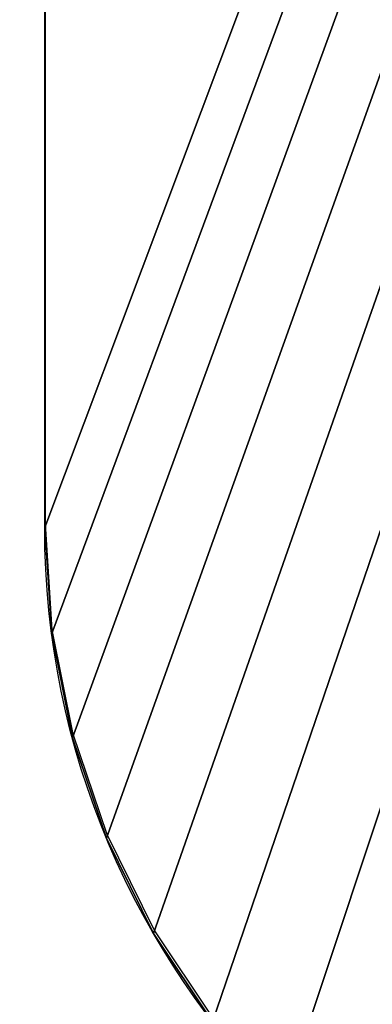
# Model space of a CAD drawing. Units: centimetres. Extents: x -650 to 694, y -741 to 736.
# Drawn here: x 36 to 38, y -31 to -25 of the extents above; entities that cross this region are included whole.
import ezdxf

# ---------------------------------------------------------------- set-up
doc = ezdxf.new("R2010")
doc.units = ezdxf.units.CM
doc.header["$LTSCALE"] = 2.54
doc.layers.get('0').update_dxf_attribs({"true_color": 0xff5454})
doc.layers.add('VP-EQ', color=7, linetype='Continuous', true_color=0x8a3492)

# ---------------------------------------------------------------- blocks, each defined once
blk = doc.blocks.new('Grupuj#635')
at = {"color": 18, "true_color": 0x020202}
mesh = blk.add_polyface(dxfattribs=at)
corners = [(66, 63), (63, 3), (63, 63), (66, 3), (63, 66), (3, 63), (3, 66), (3, 3), (3, 0), (63, 0), (0, 3), (0, 63)]
mesh.append_faces([[corners[k] for k in face] for face in [(1, 0, 3), (4, 5, 6), (5, 10, 11)]], dxfattribs={"vtx0": -1, "color": 18})
mesh.append_faces([[corners[k] for k in face] for face in [(0, 1, 2), (7, 4, 8), (8, 4, 9), (9, 2, 1), (10, 5, 7)]], dxfattribs={"vtx0": -1, "vtx1": -1, "color": 18})
mesh.append_faces([[corners[k] for k in face] for face in [(5, 4, 7)]], dxfattribs={"vtx0": -1, "vtx1": -1, "vtx2": -1, "color": 18})
mesh.append_faces([[corners[k] for k in face] for face in [(9, 4, 2)]], dxfattribs={"vtx0": -1, "vtx2": -1, "color": 18})
mesh = blk.add_polyface(dxfattribs=at)
corners = [(66, 3, 1.5), (63, 63, 1.5), (63, 3, 1.5), (66, 63, 1.5), (63, 0, 1.5), (3, 3, 1.5), (3, 0, 1.5), (3, 63, 1.5), (3, 66, 1.5), (63, 66, 1.5), (0, 63, 1.5), (0, 3, 1.5)]
mesh.append_faces([[corners[k] for k in face] for face in [(1, 0, 3), (4, 5, 6), (5, 10, 11)]], dxfattribs={"vtx0": -1, "color": 18})
mesh.append_faces([[corners[k] for k in face] for face in [(0, 1, 2), (7, 4, 8), (8, 4, 9), (9, 2, 1), (10, 5, 7)]], dxfattribs={"vtx0": -1, "vtx1": -1, "color": 18})
mesh.append_faces([[corners[k] for k in face] for face in [(5, 4, 7)]], dxfattribs={"vtx0": -1, "vtx1": -1, "vtx2": -1, "color": 18})
mesh.append_faces([[corners[k] for k in face] for face in [(9, 4, 2)]], dxfattribs={"vtx0": -1, "vtx2": -1, "color": 18})
blk = doc.blocks.new('Komponent#60')
at = {"color": 0}
blk.add_blockref('Grupuj#635', (0, 0, 9.0177), dxfattribs=at)
blk = doc.blocks.new('Grupuj#186')
at = {"color": 18, "true_color": 0x010101}
for p, q in [((3.9513, 20.7886, 1.2), (3.9513, 20.7886)), ((3.9513, 20.7886, 1.2), (3.9513, 20.7886)), ((4.5445, 20.8275, 1.2), (4.5445, 20.8275)), ((4.5445, 20.8275, 1.2), (4.5445, 20.8275)), ((3.3683, 20.6727, 1.2), (3.3683, 20.6727)), ((3.3683, 20.6727, 1.2), (3.3683, 20.6727)), ((2.8054, 20.4816, 1.2), (2.8054, 20.4816)), ((2.8054, 20.4816, 1.2), (2.8054, 20.4816)), ((2.2722, 20.2187, 1.2), (2.2722, 20.2187)), ((2.2722, 20.2187, 1.2), (2.2722, 20.2187))]:
    blk.add_line(p, q, dxfattribs=at)
at = {"color": 0}
for p, q in [((4.5445, 20.8275), (53.0226, 20.8275)), ((4.5445, 20.8275, 1.2), (53.0226, 20.8275, 1.2)), ((4.5445, 20.8275), (53.0226, 20.8275)), ((4.5445, 20.8275, 1.2), (53.0226, 20.8275, 1.2))]:
    blk.add_line(p, q, dxfattribs=at)
at = {"color": 0, "extrusion": (1.24505e-16, 6.53467e-18, -1)}
for centre in [(-4.5445, 16.283), (-4.5445, 16.283, -1.2)]:
    blk.add_arc(centre, 4.5445, 0, 90, dxfattribs=at)
at = {"color": 18, "true_color": 0x010101, "extrusion": (1.24505e-16, 6.53467e-18, -1)}
for centre in [(-4.5445, 16.283, -1.2), (-4.5445, 16.283), (-4.5445, 16.283, -1.2), (-4.5445, 16.283), (-4.5445, 16.283, -1.2), (-4.5445, 16.283), (-4.5445, 16.283, -1.2), (-4.5445, 16.283), (-4.5445, 16.283, -1.2), (-4.5445, 16.283), (-4.5445, 16.283, -1.2), (-4.5445, 16.283), (-4.5445, 16.283, -1.2), (-4.5445, 16.283), (-4.5445, 16.283, -1.2), (-4.5445, 16.283), (-4.5445, 16.283, -1.2), (-4.5445, 16.283), (-4.5445, 16.283, -1.2), (-4.5445, 16.283), (-4.5445, 16.283, -1.2), (-4.5445, 16.283), (-4.5445, 16.283, -1.2), (-4.5445, 16.283)]:
    blk.add_arc(centre, 4.5445, 0, 90, dxfattribs=at)
at = {"color": 0}
mesh = blk.add_polyface(dxfattribs=at)
corners = [(0, 16.283), (60.0214, 0), (0, 0), (0.0389, 16.8762), (0.1548, 17.4592), (0.3459, 18.0221), (0.6088, 18.5553), (0.9391, 19.0495), (1.331, 19.4965), (1.778, 19.8884), (2.2722, 20.2187), (2.8054, 20.4816), (3.3683, 20.6727), (3.9513, 20.7886), (4.5445, 20.8275), (53.0226, 20.8275), (53.9361, 20.7676), (54.834, 20.589), (55.7009, 20.2947), (56.522, 19.8898), (57.2832, 19.3812), (57.9715, 18.7776), (58.5752, 18.0893), (59.0838, 17.3281), (59.4887, 16.507), (59.783, 15.6401), (59.9616, 14.7422), (60.0214, 13.8287)]
mesh.append_faces([[corners[k] for k in face] for face in [(0, 1, 2), (1, 26, 27)]], dxfattribs={"vtx0": -1, "color": 0})
mesh.append_faces([[corners[k] for k in face] for face in [(1, 0, 3), (1, 3, 4), (1, 4, 5), (1, 5, 6), (1, 6, 7), (1, 7, 8), (1, 8, 9), (1, 9, 10), (1, 10, 11), (1, 11, 12), (1, 12, 13), (1, 13, 14), (1, 14, 15), (1, 15, 16), (1, 16, 17), (1, 17, 18), (1, 18, 19), (1, 19, 20), (1, 20, 21), (1, 21, 22), (1, 22, 23), (1, 23, 24), (1, 24, 25), (1, 25, 26)]], dxfattribs={"vtx0": -1, "vtx2": -1, "color": 0})
mesh = blk.add_polyface(dxfattribs=at)
corners = [(60.0214, 0, 1.2), (0, 16.283, 1.2), (0, 0, 1.2), (0.0389, 16.8762, 1.2), (0.1548, 17.4592, 1.2), (0.3459, 18.0221, 1.2), (0.6088, 18.5553, 1.2), (0.9391, 19.0495, 1.2), (1.331, 19.4965, 1.2), (1.778, 19.8884, 1.2), (2.2722, 20.2187, 1.2), (2.8054, 20.4816, 1.2), (3.3683, 20.6727, 1.2), (3.9513, 20.7886, 1.2), (4.5445, 20.8275, 1.2), (53.0226, 20.8275, 1.2), (53.9361, 20.7676, 1.2), (54.834, 20.589, 1.2), (55.7009, 20.2947, 1.2), (56.522, 19.8898, 1.2), (57.2832, 19.3812, 1.2), (57.9715, 18.7776, 1.2), (58.5752, 18.0893, 1.2), (59.0838, 17.3281, 1.2), (59.4887, 16.507, 1.2), (59.783, 15.6401, 1.2), (59.9616, 14.7422, 1.2), (60.0214, 13.8287, 1.2)]
mesh.append_faces([[corners[k] for k in face] for face in [(0, 1, 2), (26, 0, 27)]], dxfattribs={"vtx0": -1, "color": 0})
mesh.append_faces([[corners[k] for k in face] for face in [(1, 0, 3), (3, 0, 4), (4, 0, 5), (5, 0, 6), (6, 0, 7), (7, 0, 8), (8, 0, 9), (9, 0, 10), (10, 0, 11), (11, 0, 12), (12, 0, 13), (13, 0, 14), (14, 0, 15), (15, 0, 16), (16, 0, 17), (17, 0, 18), (18, 0, 19), (19, 0, 20), (20, 0, 21), (21, 0, 22), (22, 0, 23), (23, 0, 24), (24, 0, 25), (25, 0, 26)]], dxfattribs={"vtx0": -1, "vtx1": -1, "color": 0})
at = {"color": 18, "true_color": 0x010101}
mesh = blk.add_polyface(dxfattribs=at)
corners = [(3.3683, 20.6727, 1.2), (3.9513, 20.7886), (3.3683, 20.6727), (3.9513, 20.7886, 1.2)]
mesh.append_faces([[corners[k] for k in face] for face in [(0, 1, 2), (1, 0, 3)]], dxfattribs={"vtx0": -1, "color": 18})
mesh = blk.add_polyface(dxfattribs=at)
corners = [(3.9513, 20.7886, 1.2), (4.5445, 20.8275), (3.9513, 20.7886), (4.5445, 20.8275, 1.2)]
mesh.append_faces([[corners[k] for k in face] for face in [(0, 1, 2), (1, 0, 3)]], dxfattribs={"vtx0": -1, "color": 18})
mesh = blk.add_polyface(dxfattribs=at)
corners = [(4.5445, 20.8275, 1.2), (53.0226, 20.8275), (4.5445, 20.8275), (53.0226, 20.8275, 1.2)]
mesh.append_faces([[corners[k] for k in face] for face in [(0, 1, 2), (1, 0, 3)]], dxfattribs={"vtx0": -1, "color": 18})
mesh = blk.add_polyface(dxfattribs=at)
corners = [(2.8054, 20.4816, 1.2), (3.3683, 20.6727), (2.8054, 20.4816), (3.3683, 20.6727, 1.2)]
mesh.append_faces([[corners[k] for k in face] for face in [(0, 1, 2), (1, 0, 3)]], dxfattribs={"vtx0": -1, "color": 18})
mesh = blk.add_polyface(dxfattribs=at)
corners = [(2.2722, 20.2187, 1.2), (2.8054, 20.4816), (2.2722, 20.2187), (2.8054, 20.4816, 1.2)]
mesh.append_faces([[corners[k] for k in face] for face in [(0, 1, 2), (1, 0, 3)]], dxfattribs={"vtx0": -1, "color": 18})
mesh = blk.add_polyface(dxfattribs=at)
corners = [(1.778, 19.8884, 1.2), (2.2722, 20.2187), (1.778, 19.8884), (2.2722, 20.2187, 1.2)]
mesh.append_faces([[corners[k] for k in face] for face in [(0, 1, 2), (1, 0, 3)]], dxfattribs={"vtx0": -1, "color": 18})
blk = doc.blocks.new('Grupuj#190')
at = {"color": 0}
blk.add_blockref('Grupuj#186', (0, 5.8347), dxfattribs=at)
blk = doc.blocks.new('Grupuj#22')
at = {"color": 152, "true_color": 0x007db7, "rotation": 180}
blk.add_blockref('Komponent#60', (157.1047, 138.1698, 24.7096), dxfattribs=at)
at = {"color": 0, "rotation": 90.00000000000001}
blk.add_blockref('Grupuj#190', (165.3669, 75.1698, 55.4602), dxfattribs=at)
blk = doc.blocks.new('3105_')
at = {"color": 0}
for p, q in [((482.5484, 353.8048), (482.5484, 363.1843)), ((482.5873, 353.2116), (482.5484, 353.8048)), ((482.7032, 352.6286), (482.5873, 353.2116)), ((482.8943, 352.0657), (482.7032, 352.6286)), ((483.1572, 351.5326), (482.8943, 352.0657)), ((483.4875, 351.0383), (483.1572, 351.5326))]:
    blk.add_line(p, q, dxfattribs=at)
blk = doc.blocks.new('3105_2D')
at = {"layer": 'VP-EQ', "color": 0}
blk.add_blockref('3105_', (0, 0), dxfattribs=at)

msp = doc.modelspace()

# ---------------------------------------------------------------- block references
at = {"color": 0}
msp.add_blockref('Grupuj#22', (-102.1969, -107.8273), dxfattribs=at)
at = {"layer": 'VP-EQ', "color": 0}
msp.add_blockref('3105_2D', (-446.0371, -381.8971), dxfattribs=at)

doc.saveas('drawing.dxf')
